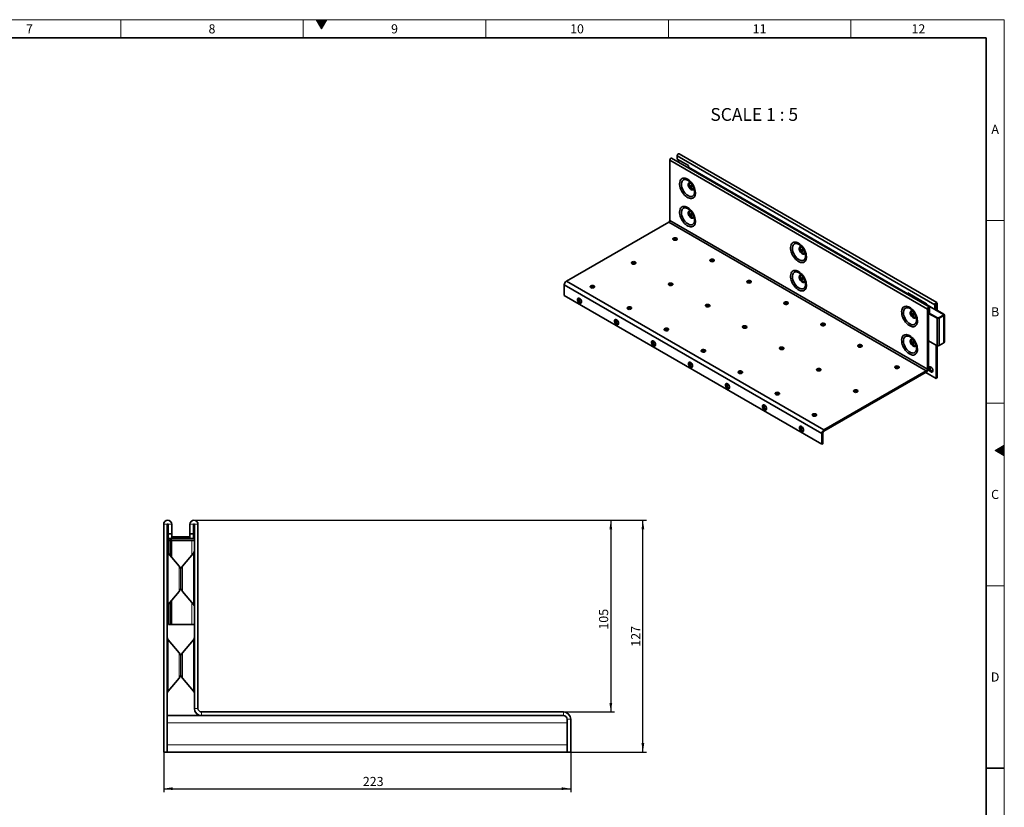
# Model space of a CAD drawing. Units: millimetres. Extents: x 15 to 590, y 5 to 415.
# Drawn here: x 319 to 589, y 199 to 415 of the extents above; entities that cross this region are included whole.
import ezdxf

# ---------------------------------------------------------------- set-up
doc = ezdxf.new("R2010")
doc.units = ezdxf.units.MM
doc.layers.add('DIMENSION', color=7, linetype='Continuous')
doc.styles.add('SLDTEXTSTYLE2', font='TXT', dxfattribs={"width": 0.605})
doc.styles.add('SLDTEXTSTYLE3', font='TXT', dxfattribs={"width": 0.681818})
doc.dimstyles.new('SLDDIMSTYLE0', dxfattribs={"dimtxt": 2.5, "dimasz": 2.5, "dimexe": 0, "dimexo": 0.0625, "dimtad": 1, "dimlfac": 2, "dimrnd": 1e-09, "dimzin": 12, "dimdsep": 46, "dimtxsty": 'SLDTEXTSTYLE2', "dimsah": 1, "dimcen": 0.09, "dimadec": 0, "dimazin": 3, "dimtfac": 1, "dimtofl": 0, "dimtmove": 0, "dimatfit": 3, "dimfxl": 0, "dimfrac": 2, "dimtolj": 1, "dimtzin": 12, "dimarcsym": 0})

# ---------------------------------------------------------------- blocks, each defined once
blk = doc.blocks.new('_D_1')
at = {"layer": 'DIMENSION'}
for p, q in [((358.75, 214.42), (358.75, 203.42)), ((470.25, 214.42), (470.25, 203.42)), ((358.75, 204.42), (470.25, 204.42))]:
    blk.add_line(p, q, dxfattribs=at)
for points in [[(358.75, 204.42), (361.25, 204.03), (361.25, 204.8)], [(470.25, 204.42), (467.75, 204.8), (467.75, 204.03)]]:
    blk.add_solid(points, dxfattribs=at)
at = {"layer": 'DIMENSION', "insert": (413.3, 207.64), "char_height": 2.5, "attachment_point": 1, "style": 'SLDTEXTSTYLE2'}
blk.add_mtext('223', dxfattribs=at)
blk = doc.blocks.new('_D_2')
at = {"layer": 'DIMENSION'}
for p, q in [((367.05, 277.92), (482.22, 277.92)), ((481.22, 277.92), (481.22, 225.42)), ((468.25, 225.42), (482.22, 225.42))]:
    blk.add_line(p, q, dxfattribs=at)
for points in [[(481.22, 277.92), (480.84, 275.42), (481.61, 275.42)], [(481.22, 225.42), (481.61, 227.92), (480.84, 227.92)]]:
    blk.add_solid(points, dxfattribs=at)
at = {"layer": 'DIMENSION', "insert": (478, 247.97), "char_height": 2.5, "attachment_point": 1, "rotation": 90, "style": 'SLDTEXTSTYLE2'}
blk.add_mtext('105', dxfattribs=at)
blk = doc.blocks.new('_D_3')
at = {"layer": 'DIMENSION'}
for p, q in [((367.05, 277.92), (491.01, 277.92)), ((490.01, 214.42), (490.01, 277.92)), ((469.25, 214.42), (491.01, 214.42))]:
    blk.add_line(p, q, dxfattribs=at)
for points in [[(490.01, 277.92), (489.62, 275.42), (490.39, 275.42)], [(490.01, 214.42), (490.39, 216.92), (489.62, 216.92)]]:
    blk.add_solid(points, dxfattribs=at)
at = {"layer": 'DIMENSION', "insert": (486.79, 243.3), "char_height": 2.5, "attachment_point": 1, "rotation": 90, "style": 'SLDTEXTSTYLE2'}
blk.add_mtext('127', dxfattribs=at)

msp = doc.modelspace()

# ---------------------------------------------------------------- hatches: boundary and pattern name
at = {"linetype": 'Continuous'}
for points in [[(400.5566, 415), (402, 412.5), (403.4434, 415)], [(589, 298.4434), (586.5, 297), (589, 295.5566)]]:
    msp.add_hatch(color=198, dxfattribs=at).paths.add_polyline_path(points, flags=0)

# ---------------------------------------------------------------- linework, layer by layer
at = {"color": 198, "linetype": 'Continuous', "lineweight": 18}
for p, q in [((15, 415), (589, 415)), ((347, 410), (347, 415)), ((397, 410), (397, 415)), ((400.5566, 415), (403.4434, 415)), ((402, 412.5), (400.5566, 415)), ((403.4434, 415), (402, 412.5)), ((447, 410), (447, 415)), ((497, 410), (497, 415)), ((547, 415), (547, 410)), ((589, 5), (589, 415)), ((589, 360), (584, 360)), ((589, 310), (584, 310)), ((586.5, 297), (589, 298.4434)), ((589, 295.5566), (586.5, 297)), ((589, 298.4434), (589, 295.5566)), ((589, 260), (584, 260))]:
    msp.add_line(p, q, dxfattribs=at)
at = {"color": 198, "linetype": 'Continuous', "lineweight": 35}
for p, q in [((20, 410), (584, 410)), ((584, 10), (584, 410)), ((589, 210), (584, 210))]:
    msp.add_line(p, q, dxfattribs=at)
at = {"color": 7, "linetype": 'Continuous', "lineweight": 35}
for p, q in [((499.3919, 377.6885), (569.9612, 336.9497)), ((499.3919, 376.8229), (499.3919, 377.6885)), ((570.4923, 337.5104), (499.923, 378.2492)), ((567.9247, 335.7741), (497.3555, 376.5129)), ((497.3555, 376.5129), (497.3555, 360.0514)), ((568.4558, 336.3348), (497.8866, 377.0735)), ((502.5032, 375.0268), (499.3919, 376.8229)), ((499.7313, 376.627), (499.7313, 376.0086)), ((502.5032, 374.6186), (502.5032, 375.0268)), ((562.6073, 339.9212), (502.5032, 374.6186)), ((497.0726, 359.5615), (469.0429, 343.3803)), ((497.0726, 359.5615), (567.6419, 318.8227)), ((497.3555, 360.0514), (567.9247, 319.3126)), ((469.0429, 343.3803), (539.6122, 302.6415)), ((539.0465, 301.6617), (468.4772, 342.4005)), ((468.4772, 339.4609), (468.4772, 342.4005)), ((561.5791, 340.4739), (561.6145, 340.4944)), ((561.5791, 340.4739), (561.5791, 340.3046)), ((561.5791, 340.4739), (562.5719, 339.9008)), ((561.858, 340.1436), (561.904, 340.1706)), ((561.904, 340.1706), (562.0466, 340.0897)), ((561.9994, 340.062), (562.0466, 340.0897)), ((562.0466, 340.0897), (562.0466, 340.0347)), ((562.7133, 339.9825), (562.4252, 339.8162)), ((567.6984, 337.2271), (562.6073, 340.1662)), ((562.6073, 340.1662), (562.6073, 339.9212)), ((562.7133, 339.9825), (567.3802, 337.2883)), ((562.8194, 340.0437), (562.716, 339.984)), ((539.0465, 298.7222), (468.4772, 339.4609)), ((472.5077, 338.114), (472.5077, 338.7465)), ((567.0921, 337.122), (567.3802, 337.2883)), ((567.2336, 337.0404), (567.3802, 337.125)), ((567.3802, 337.125), (567.3802, 337.2883)), ((567.5217, 337.0434), (567.6631, 337.125)), ((567.6631, 337.0434), (567.6631, 337.125)), ((567.6984, 336.9822), (567.6984, 337.2271)), ((570.244, 337.113), (569.9612, 336.9497)), ((570.244, 337.113), (570.244, 335.8392)), ((570.3006, 337.1457), (570.5834, 337.3089)), ((570.3006, 337.1457), (570.3006, 335.6024)), ((570.5834, 337.3089), (570.5834, 335.4391)), ((567.5217, 336.9617), (567.5217, 337.0434)), ((567.5217, 336.9617), (567.5924, 337.0025)), ((567.5924, 336.9209), (567.5217, 336.9617)), ((567.5924, 337.0025), (567.6984, 337.0638)), ((567.5924, 337.0025), (572.33, 334.2676)), ((567.5924, 337.0025), (567.5924, 336.9209)), ((569.9612, 335.6759), (567.6984, 336.9822)), ((568.2076, 335.9374), (567.9247, 335.7741)), ((567.9247, 335.7741), (567.9247, 319.3126)), ((568.2076, 335.9374), (568.2076, 319.4759)), ((568.2076, 334.7289), (568.2641, 334.6962)), ((570.5881, 333.2429), (568.2076, 334.57)), ((568.2641, 335.97), (568.547, 336.1333)), ((568.2641, 334.6962), (568.2641, 335.97)), ((568.2641, 334.6962), (568.547, 334.8595)), ((570.7271, 333.3259), (568.2665, 334.6976)), ((568.547, 334.8595), (568.547, 336.1333)), ((569.9612, 336.9497), (569.9612, 335.6759)), ((570.244, 335.8392), (569.9612, 335.6759)), ((570.0672, 335.7371), (572.4714, 334.3492)), ((482.6434, 332.2628), (482.6434, 332.8953)), ((570.5881, 333.2429), (570.7271, 333.3259)), ((570.5881, 333.2429), (570.5881, 325.7307)), ((572.3312, 334.105), (571.0086, 333.3281)), ((571.0086, 333.3281), (571.1513, 333.2471)), ((572.4739, 334.0241), (571.1513, 333.2471)), ((571.1513, 333.2471), (571.1513, 325.735)), ((572.33, 334.2676), (572.4714, 334.3492)), ((572.4739, 334.0241), (572.3312, 334.105)), ((572.4739, 334.0241), (572.4739, 326.5119)), ((572.5886, 326.6738), (572.5886, 334.1859)), ((492.7791, 326.4116), (492.7791, 327.0441)), ((570.5881, 325.7307), (568.2076, 327.0578)), ((572.4739, 326.5119), (571.1513, 325.735)), ((570.3006, 325.891), (570.3006, 316.7648)), ((570.5834, 325.7333), (570.5834, 316.9281)), ((502.9147, 320.5604), (502.9147, 321.1929)), ((567.6419, 318.8227), (539.6122, 302.6415)), ((567.6419, 318.4961), (539.6122, 302.3149)), ((567.4717, 318.3979), (570.3006, 316.7648)), ((567.6419, 318.4961), (567.6419, 318.8227)), ((567.9247, 319.3126), (568.2076, 319.4759)), ((570.3006, 316.7648), (570.5834, 316.9281)), ((513.0504, 314.7092), (513.0504, 315.3417)), ((523.1861, 308.858), (523.1861, 309.4905)), ((533.3217, 303.0068), (533.3217, 303.6393)), ((539.6122, 302.3149), (539.6122, 302.6415)), ((539.3293, 301.825), (539.0465, 301.6617)), ((539.0465, 301.6617), (539.0465, 298.7222)), ((539.3293, 301.825), (539.3293, 298.8855)), ((539.0465, 298.7222), (539.3293, 298.8855)), ((358.7494, 276.8166), (358.7494, 214.4166)), ((359.7494, 276.8166), (359.7494, 214.4166)), ((359.9494, 274.1666), (359.9494, 276.8166)), ((360.9494, 274.1666), (360.9494, 276.8166)), ((365.9494, 276.8166), (365.9494, 274.1666)), ((366.9494, 276.8166), (366.9494, 274.1666)), ((367.1494, 276.8166), (367.1494, 226.4166)), ((368.1494, 276.8166), (368.1494, 226.4166)), ((359.9494, 274.1666), (360.9494, 274.1666)), ((359.9494, 274.1666), (359.9494, 272.9166)), ((359.9494, 272.9166), (360.9494, 272.9166)), ((360.0744, 272.4166), (360.0744, 268.8427)), ((360.5744, 272.4166), (360.0744, 272.4166)), ((360.5744, 272.4166), (360.5744, 268.2468)), ((360.5744, 272.4166), (360.9289, 272.4166)), ((360.9246, 272.4166), (360.9246, 267.8295)), ((360.9289, 272.4166), (360.9246, 272.4166)), ((360.9289, 272.4166), (360.9289, 267.8243)), ((366.42, 272.4166), (360.9289, 272.4166)), ((360.9494, 272.9166), (360.9494, 274.1666)), ((361.0744, 273.4166), (360.9494, 273.4087)), ((361.0744, 273.4166), (365.9494, 273.4166)), ((361.0744, 272.9166), (365.9494, 272.9166)), ((366.9494, 274.1666), (365.9494, 274.1666)), ((365.9494, 274.1666), (365.9494, 272.9166)), ((366.9494, 272.9166), (365.9494, 272.9166)), ((366.42, 272.4166), (367.1494, 272.4166)), ((366.9494, 272.9166), (366.9494, 274.1666)), ((362.9815, 265.3782), (359.9833, 268.9512)), ((366.9154, 268.9512), (363.9173, 265.3782)), ((363.4494, 264.0926), (363.4494, 259.7406)), ((363.4494, 259.7406), (363.4494, 264.0926)), ((359.9833, 254.8819), (362.9815, 258.455)), ((363.9173, 258.455), (366.9154, 254.8819)), ((360.0744, 254.9904), (360.0744, 249.4166)), ((360.5744, 255.5863), (360.5744, 249.4166)), ((360.9246, 256.0037), (360.9246, 249.4166)), ((360.9289, 256.0089), (360.9289, 249.4166)), ((360.5744, 249.4166), (360.0744, 249.4166)), ((360.5744, 249.4166), (360.9289, 249.4166)), ((360.9289, 249.4166), (360.9246, 249.4166)), ((360.9289, 249.4166), (366.42, 249.4166)), ((367.1494, 249.4166), (366.42, 249.4166)), ((362.9815, 241.6282), (359.9833, 245.2012)), ((366.9154, 245.2012), (363.9173, 241.6282)), ((363.4494, 240.3426), (363.4494, 235.9906)), ((363.4494, 235.9906), (363.4494, 240.3426)), ((359.9833, 231.1319), (362.9815, 234.705)), ((363.9173, 234.705), (366.9154, 231.1319)), ((359.7494, 224.4166), (369.1494, 224.4166)), ((369.1494, 225.4166), (468.2494, 225.4166)), ((369.1494, 224.4166), (468.2494, 224.4166)), ((469.2494, 214.4166), (469.2494, 223.4166)), ((470.2494, 214.4166), (470.2494, 223.4166)), ((359.7494, 214.4166), (358.7494, 214.4166)), ((469.2494, 214.4166), (359.7494, 214.4166)), ((470.2494, 214.4166), (469.2494, 214.4166))]:
    msp.add_line(p, q, dxfattribs=at)
at = {"color": 8, "linetype": 'Continuous', "lineweight": 35}
for p, q in [((503.281, 370.1445), (503.3344, 370.111)), ((503.281, 362.3874), (503.3344, 362.3539)), ((533.6866, 352.5918), (533.74, 352.5582)), ((533.6866, 344.8346), (533.74, 344.8011)), ((472.5077, 338.114), (472.9722, 338.3821)), ((473.2004, 337.8607), (472.805, 337.6324)), ((567.3802, 337.125), (567.5217, 337.0434)), ((570.2723, 337.162), (570.3006, 337.1457)), ((564.0922, 335.039), (564.1456, 335.0055)), ((568.2641, 335.97), (568.2358, 335.9864)), ((482.6434, 332.2628), (483.1079, 332.5309)), ((483.3361, 332.0095), (482.9407, 331.7812)), ((572.33, 334.2676), (572.33, 334.1043)), ((492.7791, 326.4116), (493.2435, 326.6797)), ((564.0922, 327.2818), (564.1456, 327.2483)), ((493.4717, 326.1583), (493.0763, 325.93)), ((502.9147, 320.5604), (503.3792, 320.8285)), ((503.6074, 320.3071), (503.212, 320.0788)), ((513.0504, 314.7092), (513.5149, 314.9773)), ((513.7431, 314.4559), (513.3477, 314.2276)), ((523.1861, 308.858), (523.6505, 309.1261)), ((523.8788, 308.6047), (523.4833, 308.3764)), ((533.3217, 303.0068), (533.7862, 303.2749)), ((534.0144, 302.7535), (533.619, 302.5252))]:
    msp.add_line(p, q, dxfattribs=at)
at = {"color": 8, "linetype": 'Continuous', "lineweight": 18}
for p, q in [((359.7494, 276.8166), (358.7494, 276.8166)), ((359.9494, 276.8166), (360.9494, 276.8166)), ((366.9494, 276.8166), (365.9494, 276.8166)), ((367.1494, 276.8166), (368.1494, 276.8166)), ((361.0744, 272.9166), (361.0744, 273.4166)), ((366.42, 272.4166), (366.42, 268.3608)), ((359.9833, 268.9512), (359.9833, 254.8819)), ((366.9154, 254.8819), (366.9154, 268.9512)), ((362.9815, 258.455), (362.9815, 265.3782)), ((363.9173, 265.3782), (363.9173, 258.455)), ((366.42, 255.4724), (366.42, 249.4166)), ((359.9833, 245.2012), (359.9833, 231.1319)), ((366.9154, 231.1319), (366.9154, 245.2012)), ((362.9815, 234.705), (362.9815, 241.6282)), ((363.9173, 241.6282), (363.9173, 234.705)), ((367.1494, 226.4166), (368.1494, 226.4166)), ((369.1494, 225.4166), (369.1494, 224.4166)), ((468.2494, 224.4166), (468.2494, 225.4166)), ((469.2494, 222.4166), (359.7494, 222.4166)), ((469.2494, 223.4166), (470.2494, 223.4166)), ((359.7494, 216.4166), (469.2494, 216.4166))]:
    msp.add_line(p, q, dxfattribs=at)
at = {"color": 7, "linetype": 'Continuous', "lineweight": 35, "flags": 128}
for points in [[(499.3919, 377.6885), (499.4156, 377.8396), (499.483, 377.9951), (499.584, 378.1313), (499.703, 378.2274), (499.8221, 378.2688), (499.923, 378.2492)], [(497.3555, 376.5129), (497.3791, 376.664), (497.4466, 376.8195), (497.5475, 376.9557), (497.6666, 377.0517), (497.7856, 377.0931), (497.8866, 377.0735)], [(502.2345, 371.3372), (501.903, 371.4992), (501.5793, 371.5986), (501.271, 371.6331), (500.9852, 371.6019), (500.7287, 371.5057), (500.5075, 371.3468), (500.3268, 371.1289), (500.1908, 370.8571), (500.1027, 370.5377), (500.0646, 370.1784), (500.0773, 369.7874), (500.1406, 369.374), (500.253, 368.9478), (500.4118, 368.5188), (500.6133, 368.0972), (500.8529, 367.6927), (501.1248, 367.3148), (501.4227, 366.9725), (501.7397, 366.6737), (502.0683, 366.4254), (502.4007, 366.2335), (502.7293, 366.1024), (503.0462, 366.0353), (503.3442, 366.0336), (503.6161, 366.0975), (503.8556, 366.2254), (504.0572, 366.4144), (504.216, 366.66), (504.3284, 366.9564), (504.3917, 367.2968), (504.4044, 367.673), (504.3663, 368.0764), (504.2782, 368.4975), (504.1422, 368.9263), (503.9615, 369.3528), (503.7403, 369.7671), (503.4838, 370.1595), (503.198, 370.5206), (502.8897, 370.8421), (502.566, 371.1165), (502.2345, 371.3372)], [(503.281, 369.1807), (503.1971, 369.2484), (503.126, 369.3443), (503.0785, 369.4538), (503.0618, 369.5603), (503.0785, 369.6476), (503.126, 369.7023), (503.1971, 369.7161), (503.281, 369.6869), (503.3649, 369.6192), (503.436, 369.5233), (503.4835, 369.4138), (503.5002, 369.3073), (503.4835, 369.22), (503.436, 369.1653), (503.3649, 369.1515), (503.281, 369.1807)], [(502.2345, 363.5801), (501.903, 363.7421), (501.5793, 363.8415), (501.271, 363.876), (500.9852, 363.8448), (500.7287, 363.7486), (500.5075, 363.5896), (500.3268, 363.3717), (500.1908, 363.0999), (500.1027, 362.7806), (500.0646, 362.4212), (500.0773, 362.0303), (500.1406, 361.6168), (500.253, 361.1907), (500.4118, 360.7617), (500.6133, 360.34), (500.8529, 359.9355), (501.1248, 359.5577), (501.4227, 359.2154), (501.7397, 358.9165), (502.0683, 358.6683), (502.4007, 358.4763), (502.7293, 358.3453), (503.0462, 358.2781), (503.3442, 358.2765), (503.6161, 358.3404), (503.8556, 358.4683), (504.0572, 358.6573), (504.216, 358.9029), (504.3284, 359.1993), (504.3917, 359.5396), (504.4044, 359.9159), (504.3663, 360.3193), (504.2782, 360.7403), (504.1422, 361.1692), (503.9615, 361.5957), (503.7403, 362.01), (503.4838, 362.4023), (503.198, 362.7635), (502.8897, 363.085), (502.566, 363.3594), (502.2345, 363.5801)], [(503.281, 361.4235), (503.1971, 361.4912), (503.126, 361.5872), (503.0785, 361.6967), (503.0618, 361.8032), (503.0785, 361.8904), (503.126, 361.9451), (503.1971, 361.959), (503.281, 361.9298), (503.3649, 361.8621), (503.436, 361.7662), (503.4835, 361.6566), (503.5002, 361.5501), (503.4835, 361.4629), (503.436, 361.4082), (503.3649, 361.3944), (503.281, 361.4235)], [(499.2364, 355.1774), (499.0657, 355.2464), (498.8644, 355.2775), (498.6568, 355.267), (498.4679, 355.2162), (498.3206, 355.1311), (498.2325, 355.0221), (498.2144, 354.9023), (498.2683, 354.7861), (498.3878, 354.6875), (498.5585, 354.6185), (498.7598, 354.5874), (498.9674, 354.5979), (499.1562, 354.6487), (499.3036, 354.7338), (499.3916, 354.8428), (499.4098, 354.9626), (499.3559, 355.0788), (499.2364, 355.1774)], [(532.6401, 353.7845), (532.3086, 353.9464), (531.9849, 354.0458), (531.6765, 354.0803), (531.3908, 354.0491), (531.1343, 353.9529), (530.9131, 353.794), (530.7324, 353.5761), (530.5964, 353.3043), (530.5083, 352.985), (530.4702, 352.6256), (530.4829, 352.2346), (530.5462, 351.8212), (530.6586, 351.395), (530.8174, 350.9661), (531.0189, 350.5444), (531.2585, 350.1399), (531.5304, 349.7621), (531.8283, 349.4197), (532.1453, 349.1209), (532.4739, 348.8726), (532.8063, 348.6807), (533.1349, 348.5496), (533.4518, 348.4825), (533.7498, 348.4808), (534.0217, 348.5447), (534.2612, 348.6727), (534.4628, 348.8616), (534.6216, 349.1072), (534.734, 349.4037), (534.7973, 349.744), (534.81, 350.1203), (534.7719, 350.5237), (534.6838, 350.9447), (534.5478, 351.3735), (534.3671, 351.8001), (534.1459, 352.2144), (533.8894, 352.6067), (533.6036, 352.9678), (533.2953, 353.2894), (532.9716, 353.5637), (532.6401, 353.7845)], [(533.6866, 351.6279), (533.6027, 351.6956), (533.5316, 351.7915), (533.4841, 351.9011), (533.4674, 352.0076), (533.4841, 352.0948), (533.5316, 352.1495), (533.6027, 352.1633), (533.6866, 352.1342), (533.7705, 352.0665), (533.8416, 351.9705), (533.8891, 351.861), (533.9058, 351.7545), (533.8891, 351.6672), (533.8416, 351.6126), (533.7705, 351.5987), (533.6866, 351.6279)], [(487.9226, 348.6461), (487.752, 348.7151), (487.5507, 348.7462), (487.3431, 348.7358), (487.1542, 348.6849), (487.0069, 348.5999), (486.9188, 348.4908), (486.9007, 348.371), (486.9546, 348.2548), (487.0741, 348.1563), (487.2448, 348.0873), (487.4461, 348.0561), (487.6537, 348.0666), (487.8425, 348.1175), (487.9899, 348.2025), (488.0779, 348.3115), (488.0961, 348.4314), (488.0422, 348.5476), (487.9226, 348.6461)], [(509.372, 349.3262), (509.2013, 349.3952), (509.0001, 349.4263), (508.7925, 349.4158), (508.6036, 349.365), (508.4563, 349.2799), (508.3682, 349.1709), (508.35, 349.0511), (508.404, 348.9349), (508.5235, 348.8363), (508.6942, 348.7673), (508.8955, 348.7362), (509.1031, 348.7467), (509.2919, 348.7975), (509.4393, 348.8826), (509.5273, 348.9916), (509.5455, 349.1114), (509.4915, 349.2276), (509.372, 349.3262)], [(532.6401, 346.0273), (532.3086, 346.1893), (531.9849, 346.2887), (531.6765, 346.3232), (531.3908, 346.292), (531.1343, 346.1958), (530.9131, 346.0369), (530.7324, 345.819), (530.5964, 345.5471), (530.5083, 345.2278), (530.4702, 344.8685), (530.4829, 344.4775), (530.5462, 344.0641), (530.6586, 343.6379), (530.8174, 343.2089), (531.0189, 342.7873), (531.2585, 342.3828), (531.5304, 342.0049), (531.8283, 341.6626), (532.1453, 341.3638), (532.4739, 341.1155), (532.8063, 340.9236), (533.1349, 340.7925), (533.4518, 340.7254), (533.7498, 340.7237), (534.0217, 340.7876), (534.2612, 340.9155), (534.4628, 341.1045), (534.6216, 341.3501), (534.734, 341.6465), (534.7973, 341.9869), (534.81, 342.3631), (534.7719, 342.7665), (534.6838, 343.1876), (534.5478, 343.6164), (534.3671, 344.0429), (534.1459, 344.4572), (533.8894, 344.8496), (533.6036, 345.2107), (533.2953, 345.5322), (532.9716, 345.8066), (532.6401, 346.0273)], [(498.0583, 342.7949), (497.8876, 342.8639), (497.6863, 342.895), (497.4788, 342.8846), (497.2899, 342.8337), (497.1426, 342.7487), (497.0545, 342.6396), (497.0363, 342.5198), (497.0903, 342.4036), (497.2098, 342.3051), (497.3805, 342.2361), (497.5818, 342.2049), (497.7893, 342.2154), (497.9782, 342.2663), (498.1255, 342.3513), (498.2136, 342.4603), (498.2318, 342.5802), (498.1778, 342.6964), (498.0583, 342.7949)], [(519.5077, 343.475), (519.337, 343.544), (519.1357, 343.5751), (518.9281, 343.5646), (518.7393, 343.5138), (518.5919, 343.4287), (518.5039, 343.3197), (518.4857, 343.1999), (518.5396, 343.0837), (518.6592, 342.9851), (518.8299, 342.9161), (519.0311, 342.885), (519.2387, 342.8955), (519.4276, 342.9463), (519.5749, 343.0314), (519.663, 343.1404), (519.6811, 343.2603), (519.6272, 343.3764), (519.5077, 343.475)], [(533.6866, 343.8708), (533.6027, 343.9385), (533.5316, 344.0344), (533.4841, 344.1439), (533.4674, 344.2504), (533.4841, 344.3377), (533.5316, 344.3924), (533.6027, 344.4062), (533.6866, 344.377), (533.7705, 344.3093), (533.8416, 344.2134), (533.8891, 344.1038), (533.9058, 343.9973), (533.8891, 343.9101), (533.8416, 343.8554), (533.7705, 343.8416), (533.6866, 343.8708)], [(476.6089, 342.1148), (476.4382, 342.1838), (476.237, 342.215), (476.0294, 342.2045), (475.8405, 342.1537), (475.6932, 342.0686), (475.6051, 341.9596), (475.587, 341.8397), (475.6409, 341.7235), (475.7604, 341.625), (475.9311, 341.556), (476.1324, 341.5249), (476.34, 341.5354), (476.5288, 341.5862), (476.6762, 341.6713), (476.7642, 341.7803), (476.7824, 341.9001), (476.7285, 342.0163), (476.6089, 342.1148)], [(472.6491, 338.6856), (472.4824, 338.7529), (472.3305, 338.7561), (472.2069, 338.695), (472.1226, 338.575), (472.085, 338.4069), (472.0976, 338.2054), (472.1592, 337.9886), (472.2644, 337.7757), (472.4037, 337.5855), (472.5648, 337.4351), (472.7335, 337.3378), (472.8946, 337.3022), (473.0339, 337.3314), (473.139, 337.423), (473.2006, 337.5687), (473.2132, 337.7556), (473.1757, 337.967), (473.0914, 338.1844), (472.9678, 338.3882), (472.8159, 338.5603), (472.6491, 338.6856)], [(472.4164, 338.7621), (472.4054, 338.7383), (472.3679, 338.5701), (472.3805, 338.3687), (472.4421, 338.1519), (472.5472, 337.9389), (472.6865, 337.7488), (472.8477, 337.5984), (473.0163, 337.5011), (473.1647, 337.4659)], [(529.6434, 337.6238), (529.4727, 337.6928), (529.2714, 337.7239), (529.0638, 337.7134), (528.875, 337.6626), (528.7276, 337.5775), (528.6395, 337.4685), (528.6214, 337.3487), (528.6753, 337.2325), (528.7948, 337.1339), (528.9655, 337.0649), (529.1668, 337.0338), (529.3744, 337.0443), (529.5632, 337.0951), (529.7106, 337.1802), (529.7987, 337.2892), (529.8168, 337.4091), (529.7629, 337.5252), (529.6434, 337.6238)], [(570.5834, 337.3089), (570.5597, 337.4328), (570.4923, 337.5104), (570.3914, 337.53), (570.2723, 337.4886), (570.1532, 337.3925), (570.0523, 337.2564), (569.9849, 337.1009), (569.9612, 336.9497)], [(570.3006, 337.1457), (570.2984, 337.1569), (570.2923, 337.164), (570.2831, 337.1657), (570.2723, 337.162), (570.2615, 337.1533), (570.2523, 337.1409), (570.2462, 337.1267), (570.244, 337.113)], [(486.7446, 336.2637), (486.5739, 336.3327), (486.3726, 336.3638), (486.1651, 336.3533), (485.9762, 336.3025), (485.8289, 336.2174), (485.7408, 336.1084), (485.7226, 335.9885), (485.7766, 335.8723), (485.8961, 335.7738), (486.0668, 335.7048), (486.2681, 335.6737), (486.4756, 335.6842), (486.6645, 335.735), (486.8118, 335.8201), (486.8999, 335.9291), (486.9181, 336.0489), (486.8641, 336.1651), (486.7446, 336.2637)], [(508.194, 336.9437), (508.0233, 337.0127), (507.822, 337.0439), (507.6144, 337.0334), (507.4256, 336.9825), (507.2782, 336.8975), (507.1902, 336.7884), (507.172, 336.6686), (507.2259, 336.5524), (507.3455, 336.4539), (507.5162, 336.3849), (507.7174, 336.3537), (507.925, 336.3642), (508.1139, 336.4151), (508.2612, 336.5001), (508.3493, 336.6092), (508.3674, 336.729), (508.3135, 336.8452), (508.194, 336.9437)], [(563.0457, 336.2317), (562.7142, 336.3937), (562.3905, 336.4931), (562.0821, 336.5276), (561.7964, 336.4963), (561.5399, 336.4001), (561.3187, 336.2412), (561.138, 336.0233), (561.002, 335.7515), (560.9139, 335.4322), (560.8758, 335.0728), (560.8885, 334.6818), (560.9518, 334.2684), (561.0642, 333.8422), (561.223, 333.4133), (561.4245, 332.9916), (561.6641, 332.5871), (561.936, 332.2093), (562.2339, 331.8669), (562.5509, 331.5681), (562.8794, 331.3199), (563.2119, 331.1279), (563.5405, 330.9969), (563.8574, 330.9297), (564.1554, 330.9281), (564.4273, 330.992), (564.6668, 331.1199), (564.8684, 331.3089), (565.0272, 331.5544), (565.1396, 331.8509), (565.2029, 332.1912), (565.2156, 332.5675), (565.1775, 332.9709), (565.0894, 333.3919), (564.9534, 333.8207), (564.7727, 334.2473), (564.5515, 334.6616), (564.295, 335.0539), (564.0092, 335.4151), (563.7009, 335.7366), (563.3772, 336.0109), (563.0457, 336.2317)], [(564.0922, 334.0751), (564.0083, 334.1428), (563.9372, 334.2387), (563.8897, 334.3483), (563.873, 334.4548), (563.8897, 334.542), (563.9372, 334.5967), (564.0083, 334.6105), (564.0922, 334.5814), (564.1761, 334.5137), (564.2472, 334.4178), (564.2947, 334.3082), (564.3114, 334.2017), (564.2947, 334.1145), (564.2472, 334.0598), (564.1761, 334.046), (564.0922, 334.0751)], [(568.547, 336.1333), (568.5233, 336.2571), (568.4558, 336.3347), (568.3549, 336.3544), (568.2358, 336.313), (568.1168, 336.2169), (568.0158, 336.0807), (567.9484, 335.9252), (567.9247, 335.7741)], [(568.2641, 335.97), (568.262, 335.9813), (568.2558, 335.9883), (568.2467, 335.9901), (568.2358, 335.9864), (568.225, 335.9776), (568.2158, 335.9652), (568.2097, 335.9511), (568.2076, 335.9374)], [(482.7848, 332.8344), (482.6181, 332.9017), (482.4661, 332.9049), (482.3425, 332.8438), (482.2582, 332.7238), (482.2207, 332.5557), (482.2333, 332.3542), (482.2949, 332.1374), (482.4, 331.9245), (482.5394, 331.7343), (482.7005, 331.5839), (482.8691, 331.4866), (483.0303, 331.451), (483.1696, 331.4802), (483.2747, 331.5718), (483.3363, 331.7175), (483.3489, 331.9044), (483.3114, 332.1159), (483.2271, 332.3332), (483.1035, 332.537), (482.9515, 332.7091), (482.7848, 332.8344)], [(482.5521, 332.9109), (482.5411, 332.8871), (482.5035, 332.7189), (482.5162, 332.5175), (482.5778, 332.3007), (482.6829, 332.0877), (482.8222, 331.8976), (482.9833, 331.7472), (483.152, 331.6499), (483.3004, 331.6147)], [(539.779, 331.7726), (539.6083, 331.8416), (539.4071, 331.8727), (539.1995, 331.8622), (539.0106, 331.8114), (538.8633, 331.7263), (538.7752, 331.6173), (538.7571, 331.4975), (538.811, 331.3813), (538.9305, 331.2827), (539.1012, 331.2137), (539.3025, 331.1826), (539.5101, 331.1931), (539.6989, 331.2439), (539.8463, 331.329), (539.9343, 331.438), (539.9525, 331.5579), (539.8986, 331.6741), (539.779, 331.7726)], [(496.8803, 330.4125), (496.7096, 330.4815), (496.5083, 330.5126), (496.3007, 330.5021), (496.1119, 330.4513), (495.9645, 330.3662), (495.8765, 330.2572), (495.8583, 330.1373), (495.9122, 330.0212), (496.0317, 329.9226), (496.2024, 329.8536), (496.4037, 329.8225), (496.6113, 329.833), (496.8002, 329.8838), (496.9475, 329.9689), (497.0356, 330.0779), (497.0537, 330.1977), (496.9998, 330.3139), (496.8803, 330.4125)], [(518.3297, 331.0925), (518.159, 331.1615), (517.9577, 331.1927), (517.7501, 331.1822), (517.5612, 331.1313), (517.4139, 331.0463), (517.3258, 330.9372), (517.3077, 330.8174), (517.3616, 330.7012), (517.4811, 330.6027), (517.6518, 330.5337), (517.8531, 330.5025), (518.0607, 330.513), (518.2495, 330.5639), (518.3969, 330.6489), (518.4849, 330.758), (518.5031, 330.8778), (518.4492, 330.994), (518.3297, 331.0925)], [(492.9205, 326.9832), (492.7537, 327.0505), (492.6018, 327.0537), (492.4782, 326.9926), (492.3939, 326.8726), (492.3564, 326.7045), (492.369, 326.503), (492.4306, 326.2862), (492.5357, 326.0733), (492.675, 325.8831), (492.8362, 325.7327), (493.0048, 325.6354), (493.1659, 325.5998), (493.3052, 325.629), (493.4104, 325.7206), (493.472, 325.8663), (493.4846, 326.0532), (493.4471, 326.2647), (493.3628, 326.482), (493.2391, 326.6858), (493.0872, 326.8579), (492.9205, 326.9832)], [(492.6878, 327.0597), (492.6767, 327.0359), (492.6392, 326.8677), (492.6518, 326.6663), (492.7134, 326.4495), (492.8186, 326.2365), (492.9579, 326.0464), (493.119, 325.896), (493.2876, 325.7987), (493.436, 325.7635)], [(563.0457, 328.4745), (562.7142, 328.6365), (562.3905, 328.7359), (562.0821, 328.7704), (561.7964, 328.7392), (561.5399, 328.643), (561.3187, 328.4841), (561.138, 328.2662), (561.002, 327.9944), (560.9139, 327.675), (560.8758, 327.3157), (560.8885, 326.9247), (560.9518, 326.5113), (561.0642, 326.0851), (561.223, 325.6562), (561.4245, 325.2345), (561.6641, 324.83), (561.936, 324.4521), (562.2339, 324.1098), (562.5509, 323.811), (562.8794, 323.5627), (563.2119, 323.3708), (563.5405, 323.2397), (563.8574, 323.1726), (564.1554, 323.1709), (564.4273, 323.2348), (564.6668, 323.3628), (564.8684, 323.5517), (565.0272, 323.7973), (565.1396, 324.0937), (565.2029, 324.4341), (565.2156, 324.8104), (565.1775, 325.2137), (565.0894, 325.6348), (564.9534, 326.0636), (564.7727, 326.4902), (564.5515, 326.9045), (564.295, 327.2968), (564.0092, 327.6579), (563.7009, 327.9795), (563.3772, 328.2538), (563.0457, 328.4745)], [(564.0922, 326.318), (564.0083, 326.3857), (563.9372, 326.4816), (563.8897, 326.5912), (563.873, 326.6977), (563.8897, 326.7849), (563.9372, 326.8396), (564.0083, 326.8534), (564.0922, 326.8242), (564.1761, 326.7565), (564.2472, 326.6606), (564.2947, 326.5511), (564.3114, 326.4446), (564.2947, 326.3573), (564.2472, 326.3026), (564.1761, 326.2888), (564.0922, 326.318)], [(507.0159, 324.5613), (506.8453, 324.6303), (506.644, 324.6614), (506.4364, 324.6509), (506.2475, 324.6001), (506.1002, 324.515), (506.0121, 324.406), (505.994, 324.2861), (506.0479, 324.17), (506.1674, 324.0714), (506.3381, 324.0024), (506.5394, 323.9713), (506.747, 323.9818), (506.9358, 324.0326), (507.0832, 324.1177), (507.1712, 324.2267), (507.1894, 324.3465), (507.1355, 324.4627), (507.0159, 324.5613)], [(528.4653, 325.2413), (528.2946, 325.3103), (528.0934, 325.3415), (527.8858, 325.331), (527.6969, 325.2801), (527.5496, 325.1951), (527.4615, 325.0861), (527.4433, 324.9662), (527.4973, 324.85), (527.6168, 324.7515), (527.7875, 324.6825), (527.9888, 324.6513), (528.1964, 324.6618), (528.3852, 324.7127), (528.5326, 324.7977), (528.6206, 324.9068), (528.6388, 325.0266), (528.5848, 325.1428), (528.4653, 325.2413)], [(549.9147, 325.9214), (549.744, 325.9904), (549.5427, 326.0215), (549.3351, 326.011), (549.1463, 325.9602), (548.9989, 325.8751), (548.9109, 325.7661), (548.8927, 325.6463), (548.9467, 325.5301), (549.0662, 325.4316), (549.2369, 325.3626), (549.4381, 325.3314), (549.6457, 325.3419), (549.8346, 325.3927), (549.9819, 325.4778), (550.07, 325.5868), (550.0882, 325.7067), (550.0342, 325.8229), (549.9147, 325.9214)], [(503.0561, 321.132), (502.8894, 321.1993), (502.7375, 321.2025), (502.6139, 321.1414), (502.5296, 321.0214), (502.492, 320.8533), (502.5046, 320.6518), (502.5663, 320.435), (502.6714, 320.2221), (502.8107, 320.0319), (502.9718, 319.8815), (503.1405, 319.7842), (503.3016, 319.7486), (503.4409, 319.7778), (503.546, 319.8694), (503.6077, 320.0151), (503.6203, 320.202), (503.5827, 320.4135), (503.4984, 320.6308), (503.3748, 320.8346), (503.2229, 321.0067), (503.0561, 321.132)], [(502.8234, 321.2085), (502.8124, 321.1847), (502.7749, 321.0165), (502.7875, 320.8151), (502.8491, 320.5983), (502.9542, 320.3853), (503.0935, 320.1952), (503.2547, 320.0448), (503.4233, 319.9475), (503.5717, 319.9123)], [(517.1516, 318.7101), (516.9809, 318.7791), (516.7796, 318.8102), (516.5721, 318.7997), (516.3832, 318.7489), (516.2359, 318.6638), (516.1478, 318.5548), (516.1296, 318.435), (516.1836, 318.3188), (516.3031, 318.2202), (516.4738, 318.1512), (516.6751, 318.1201), (516.8826, 318.1306), (517.0715, 318.1814), (517.2188, 318.2665), (517.3069, 318.3755), (517.3251, 318.4953), (517.2711, 318.6115), (517.1516, 318.7101)], [(538.601, 319.3901), (538.4303, 319.4591), (538.229, 319.4903), (538.0214, 319.4798), (537.8326, 319.4289), (537.6852, 319.3439), (537.5972, 319.2349), (537.579, 319.115), (537.6329, 318.9988), (537.7525, 318.9003), (537.9232, 318.8313), (538.1244, 318.8002), (538.332, 318.8106), (538.5209, 318.8615), (538.6682, 318.9465), (538.7563, 319.0556), (538.7744, 319.1754), (538.7205, 319.2916), (538.601, 319.3901)], [(560.0504, 320.0702), (559.8797, 320.1392), (559.6784, 320.1703), (559.4708, 320.1598), (559.282, 320.109), (559.1346, 320.0239), (559.0465, 319.9149), (559.0284, 319.7951), (559.0823, 319.6789), (559.2018, 319.5804), (559.3725, 319.5114), (559.5738, 319.4802), (559.7814, 319.4907), (559.9703, 319.5415), (560.1176, 319.6266), (560.2057, 319.7356), (560.2238, 319.8555), (560.1699, 319.9717), (560.0504, 320.0702)], [(568.8864, 319.8675), (568.7196, 319.9348), (568.5677, 319.938), (568.4441, 319.8769), (568.3598, 319.7569), (568.3223, 319.5888), (568.3349, 319.3873), (568.3965, 319.1705), (568.5016, 318.9575), (568.6409, 318.7674), (568.8021, 318.617), (568.9707, 318.5197), (569.1318, 318.4841), (569.2711, 318.5133), (569.3763, 318.6049), (569.4379, 318.7506), (569.4505, 318.9374), (569.413, 319.1489), (569.3286, 319.3663), (569.205, 319.5701), (569.0531, 319.7422), (568.8864, 319.8675)], [(568.6035, 319.7041), (568.6287, 319.8822), (568.6537, 319.944)], [(513.1918, 315.2808), (513.0251, 315.3481), (512.8732, 315.3513), (512.7495, 315.2902), (512.6652, 315.1702), (512.6277, 315.0021), (512.6403, 314.8006), (512.7019, 314.5838), (512.8071, 314.3709), (512.9464, 314.1807), (513.1075, 314.0303), (513.2761, 313.933), (513.4373, 313.8974), (513.5766, 313.9266), (513.6817, 314.0182), (513.7433, 314.1639), (513.7559, 314.3508), (513.7184, 314.5623), (513.6341, 314.7796), (513.5105, 314.9834), (513.3586, 315.1556), (513.1918, 315.2808)], [(512.9591, 315.3573), (512.9481, 315.3335), (512.9106, 315.1653), (512.9232, 314.9639), (512.9848, 314.7471), (513.0899, 314.5341), (513.2292, 314.344), (513.3903, 314.1936), (513.559, 314.0963), (513.7074, 314.0611)], [(527.2873, 312.8589), (527.1166, 312.9279), (526.9153, 312.959), (526.7077, 312.9485), (526.5189, 312.8977), (526.3715, 312.8126), (526.2835, 312.7036), (526.2653, 312.5838), (526.3192, 312.4676), (526.4388, 312.369), (526.6094, 312.3), (526.8107, 312.2689), (527.0183, 312.2794), (527.2072, 312.3302), (527.3545, 312.4153), (527.4426, 312.5243), (527.4607, 312.6441), (527.4068, 312.7603), (527.2873, 312.8589)], [(548.7367, 313.5389), (548.566, 313.6079), (548.3647, 313.6391), (548.1571, 313.6286), (547.9683, 313.5777), (547.8209, 313.4927), (547.7328, 313.3837), (547.7147, 313.2638), (547.7686, 313.1476), (547.8881, 313.0491), (548.0588, 312.9801), (548.2601, 312.949), (548.4677, 312.9594), (548.6565, 313.0103), (548.8039, 313.0953), (548.892, 313.2044), (548.9101, 313.3242), (548.8562, 313.4404), (548.7367, 313.5389)], [(523.3275, 309.4296), (523.1607, 309.4969), (523.0088, 309.5001), (522.8852, 309.439), (522.8009, 309.319), (522.7634, 309.1509), (522.776, 308.9494), (522.8376, 308.7326), (522.9427, 308.5197), (523.082, 308.3295), (523.2432, 308.1791), (523.4118, 308.0818), (523.5729, 308.0462), (523.7122, 308.0754), (523.8174, 308.167), (523.879, 308.3127), (523.8916, 308.4996), (523.8541, 308.7111), (523.7698, 308.9284), (523.6461, 309.1322), (523.4942, 309.3044), (523.3275, 309.4296)], [(523.0948, 309.5061), (523.0837, 309.4823), (523.0462, 309.3141), (523.0588, 309.1127), (523.1204, 308.8959), (523.2256, 308.6829), (523.3649, 308.4928), (523.526, 308.3424), (523.6946, 308.2451), (523.843, 308.2099)], [(537.423, 307.0077), (537.2523, 307.0767), (537.051, 307.1078), (536.8434, 307.0973), (536.6545, 307.0465), (536.5072, 306.9614), (536.4191, 306.8524), (536.401, 306.7326), (536.4549, 306.6164), (536.5744, 306.5178), (536.7451, 306.4488), (536.9464, 306.4177), (537.154, 306.4282), (537.3428, 306.479), (537.4902, 306.5641), (537.5782, 306.6731), (537.5964, 306.7929), (537.5425, 306.9091), (537.423, 307.0077)], [(533.4632, 303.5784), (533.2964, 303.6457), (533.1445, 303.6489), (533.0209, 303.5878), (532.9366, 303.4678), (532.8991, 303.2997), (532.9117, 303.0982), (532.9733, 302.8814), (533.0784, 302.6685), (533.2177, 302.4784), (533.3788, 302.3279), (533.5475, 302.2306), (533.7086, 302.195), (533.8479, 302.2242), (533.9531, 302.3158), (534.0147, 302.4615), (534.0273, 302.6484), (533.9897, 302.8599), (533.9054, 303.0772), (533.7818, 303.281), (533.6299, 303.4532), (533.4632, 303.5784)], [(533.2304, 303.6549), (533.2194, 303.6311), (533.1819, 303.463), (533.1945, 303.2615), (533.2561, 303.0447), (533.3612, 302.8318), (533.5006, 302.6416), (533.6617, 302.4912), (533.8303, 302.3939), (533.9787, 302.3587)]]:
    msp.add_lwpolyline(points, dxfattribs=at)
at = {"color": 8, "linetype": 'Continuous', "lineweight": 35, "flags": 128}
for points in [[(502.3668, 366.8184), (502.0613, 367.0248), (501.7646, 367.2853), (501.4851, 367.5925), (501.2311, 367.9374), (501.0097, 368.3102), (500.8274, 368.7002), (500.6893, 369.0961), (500.5995, 369.4865), (500.5606, 369.8602), (500.5736, 370.2065), (500.6382, 370.5153), (500.7525, 370.7779), (500.9133, 370.9866), (501.1159, 371.1354), (501.3545, 371.2202), (501.6222, 371.2383), (501.9113, 371.1894), (502.2135, 371.0747), (502.367, 370.9937)], [(503.127, 370.3614), (503.0166, 370.4018), (502.8307, 370.4241), (502.6691, 370.3818), (502.5417, 370.2775), (502.4566, 370.1178), (502.4191, 369.9128), (502.4317, 369.6752), (502.4934, 369.4201), (502.6005, 369.1634), (502.7462, 368.9213), (502.9213, 368.709), (503.1149, 368.5399), (503.3148, 368.4245), (503.5083, 368.3701), (503.6835, 368.3802), (503.8292, 368.4541), (503.9362, 368.5871), (503.998, 368.771), (504.0073, 368.8366)], [(503.8942, 369.1414), (503.8902, 368.981), (503.8409, 368.8154), (503.7462, 368.6999), (503.6138, 368.6438), (503.4544, 368.6518), (503.281, 368.7231), (503.1076, 368.852), (502.9483, 369.028), (502.8159, 369.2369), (502.7212, 369.4618), (502.6718, 369.6843), (502.6718, 369.8866), (502.7212, 370.0522), (502.8159, 370.1678), (502.9483, 370.2238), (503.1076, 370.2158), (503.281, 370.1445), (503.281, 370.1445)], [(504.1737, 367.7927), (504.1731, 367.7747), (504.1341, 367.446), (504.0444, 367.1592), (503.9063, 366.9228), (503.724, 366.7433), (503.5026, 366.6261), (503.2485, 366.5745), (502.9691, 366.5899), (502.6724, 366.672), (502.3668, 366.8184)], [(502.3668, 359.0612), (502.0613, 359.2677), (501.7646, 359.5282), (501.4851, 359.8353), (501.2311, 360.1803), (501.0097, 360.5531), (500.8274, 360.9431), (500.6893, 361.3389), (500.5995, 361.7293), (500.5606, 362.1031), (500.5736, 362.4493), (500.6382, 362.7582), (500.7525, 363.0207), (500.9133, 363.2294), (501.1159, 363.3783), (501.3545, 363.463), (501.6222, 363.4812), (501.9113, 363.4322), (502.2135, 363.3176), (502.367, 363.2365)], [(503.127, 362.6042), (503.0166, 362.6447), (502.8307, 362.667), (502.6691, 362.6247), (502.5417, 362.5204), (502.4566, 362.3607), (502.4191, 362.1556), (502.4317, 361.9181), (502.4934, 361.6629), (502.6005, 361.4062), (502.7462, 361.1642), (502.9213, 360.9519), (503.1149, 360.7827), (503.3148, 360.6674), (503.5083, 360.613), (503.6835, 360.6231), (503.8292, 360.697), (503.9362, 360.83), (503.998, 361.0138), (504.0073, 361.0795)], [(503.8942, 361.3842), (503.8902, 361.2238), (503.8409, 361.0582), (503.7462, 360.9427), (503.6138, 360.8867), (503.4544, 360.8946), (503.281, 360.9659), (503.1076, 361.0948), (502.9483, 361.2709), (502.8159, 361.4798), (502.7212, 361.7046), (502.6718, 361.9272), (502.6718, 362.1295), (502.7212, 362.2951), (502.8159, 362.4106), (502.9483, 362.4667), (503.1076, 362.4587), (503.281, 362.3874)], [(504.1737, 360.0356), (504.1731, 360.0176), (504.1341, 359.6888), (504.0444, 359.4021), (503.9063, 359.1656), (503.724, 358.9862), (503.5026, 358.869), (503.2485, 358.8174), (502.9691, 358.8328), (502.6724, 358.9149), (502.3668, 359.0612)], [(532.7724, 349.2656), (532.4669, 349.472), (532.1701, 349.7325), (531.8907, 350.0397), (531.6367, 350.3847), (531.4153, 350.7575), (531.233, 351.1474), (531.0949, 351.5433), (531.0051, 351.9337), (530.9662, 352.3074), (530.9792, 352.6537), (531.0438, 352.9625), (531.1581, 353.2251), (531.3189, 353.4338), (531.5215, 353.5827), (531.7601, 353.6674), (532.0278, 353.6855), (532.3169, 353.6366), (532.6191, 353.522), (532.7726, 353.4409)], [(533.5326, 352.8086), (533.4222, 352.849), (533.2363, 352.8714), (533.0746, 352.829), (532.9473, 352.7248), (532.8622, 352.5651), (532.8247, 352.36), (532.8373, 352.1224), (532.899, 351.8673), (533.0061, 351.6106), (533.1518, 351.3685), (533.3269, 351.1562), (533.5205, 350.9871), (533.7204, 350.8717), (533.9139, 350.8174), (534.0891, 350.8275), (534.2347, 350.9013), (534.3418, 351.0344), (534.4036, 351.2182), (534.4128, 351.2838)], [(534.2998, 351.5886), (534.2958, 351.4282), (534.2465, 351.2626), (534.1517, 351.1471), (534.0194, 351.091), (533.86, 351.099), (533.6866, 351.1703), (533.5132, 351.2992), (533.3538, 351.4752), (533.2215, 351.6841), (533.1267, 351.909), (533.0774, 352.1316), (533.0774, 352.3339), (533.1267, 352.4995), (533.2215, 352.615), (533.3538, 352.671), (533.5132, 352.6631), (533.6866, 352.5918), (533.6866, 352.5918)], [(534.5793, 350.2399), (534.5787, 350.222), (534.5397, 349.8932), (534.4499, 349.6065), (534.3119, 349.37), (534.1296, 349.1906), (533.9082, 349.0733), (533.6541, 349.0217), (533.3747, 349.0372), (533.078, 349.1193), (532.7724, 349.2656)], [(532.7724, 341.5085), (532.4669, 341.7149), (532.1701, 341.9754), (531.8907, 342.2826), (531.6367, 342.6275), (531.4153, 343.0003), (531.233, 343.3903), (531.0949, 343.7862), (531.0051, 344.1766), (530.9662, 344.5503), (530.9792, 344.8965), (531.0438, 345.2054), (531.1581, 345.468), (531.3189, 345.6767), (531.5215, 345.8255), (531.7601, 345.9102), (532.0278, 345.9284), (532.3169, 345.8795), (532.6191, 345.7648), (532.7726, 345.6837)], [(533.5326, 345.0514), (533.4222, 345.0919), (533.2363, 345.1142), (533.0746, 345.0719), (532.9473, 344.9676), (532.8622, 344.8079), (532.8247, 344.6029), (532.8373, 344.3653), (532.899, 344.1101), (533.0061, 343.8535), (533.1518, 343.6114), (533.3269, 343.3991), (533.5205, 343.23), (533.7204, 343.1146), (533.9139, 343.0602), (534.0891, 343.0703), (534.2347, 343.1442), (534.3418, 343.2772), (534.4036, 343.4611), (534.4128, 343.5267)], [(534.2998, 343.8315), (534.2958, 343.6711), (534.2465, 343.5054), (534.1517, 343.3899), (534.0194, 343.3339), (533.86, 343.3419), (533.6866, 343.4132), (533.5132, 343.5421), (533.3538, 343.7181), (533.2215, 343.927), (533.1267, 344.1518), (533.0774, 344.3744), (533.0774, 344.5767), (533.1267, 344.7423), (533.2215, 344.8578), (533.3538, 344.9139), (533.5132, 344.9059), (533.6866, 344.8346), (533.6866, 344.8346)], [(534.5793, 342.4828), (534.5787, 342.4648), (534.5397, 342.1361), (534.4499, 341.8493), (534.3119, 341.6128), (534.1296, 341.4334), (533.9082, 341.3162), (533.6541, 341.2646), (533.3747, 341.28), (533.078, 341.3621), (532.7724, 341.5085)], [(563.178, 331.7128), (562.8725, 331.9192), (562.5757, 332.1798), (562.2963, 332.4869), (562.0423, 332.8319), (561.8209, 333.2047), (561.6385, 333.5946), (561.5005, 333.9905), (561.4107, 334.3809), (561.3718, 334.7546), (561.3848, 335.1009), (561.4494, 335.4098), (561.5637, 335.6723), (561.7245, 335.881), (561.9271, 336.0299), (562.1656, 336.1146), (562.4333, 336.1328), (562.7225, 336.0838), (563.0247, 335.9692), (563.1782, 335.8881)], [(563.9382, 335.2558), (563.8277, 335.2963), (563.6419, 335.3186), (563.4802, 335.2763), (563.3529, 335.172), (563.2678, 335.0123), (563.2303, 334.8072), (563.2429, 334.5696), (563.3046, 334.3145), (563.4117, 334.0578), (563.5574, 333.8157), (563.7325, 333.6035), (563.9261, 333.4343), (564.1259, 333.319), (564.3195, 333.2646), (564.4946, 333.2747), (564.6403, 333.3486), (564.7474, 333.4816), (564.8092, 333.6654), (564.8184, 333.7311)], [(564.7054, 334.0358), (564.7014, 333.8754), (564.652, 333.7098), (564.5573, 333.5943), (564.4249, 333.5383), (564.2656, 333.5462), (564.0922, 333.6175), (563.9188, 333.7464), (563.7594, 333.9224), (563.627, 334.1313), (563.5323, 334.3562), (563.483, 334.5788), (563.483, 334.7811), (563.5323, 334.9467), (563.627, 335.0622), (563.7594, 335.1182), (563.9188, 335.1103), (564.0922, 335.039), (564.0922, 335.039)], [(564.9849, 332.6872), (564.9843, 332.6692), (564.9453, 332.3404), (564.8555, 332.0537), (564.7175, 331.8172), (564.5352, 331.6378), (564.3138, 331.5206), (564.0597, 331.4689), (563.7803, 331.4844), (563.4836, 331.5665), (563.178, 331.7128)], [(563.178, 323.9557), (562.8725, 324.1621), (562.5757, 324.4226), (562.2963, 324.7298), (562.0423, 325.0747), (561.8209, 325.4476), (561.6385, 325.8375), (561.5005, 326.2334), (561.4107, 326.6238), (561.3718, 326.9975), (561.3848, 327.3438), (561.4494, 327.6526), (561.5637, 327.9152), (561.7245, 328.1239), (561.9271, 328.2727), (562.1656, 328.3575), (562.4333, 328.3756), (562.7225, 328.3267), (563.0247, 328.212), (563.1782, 328.131)], [(563.9382, 327.4987), (563.8277, 327.5391), (563.6419, 327.5614), (563.4802, 327.5191), (563.3529, 327.4148), (563.2678, 327.2552), (563.2303, 327.0501), (563.2429, 326.8125), (563.3046, 326.5574), (563.4117, 326.3007), (563.5574, 326.0586), (563.7325, 325.8463), (563.9261, 325.6772), (564.1259, 325.5618), (564.3195, 325.5075), (564.4946, 325.5175), (564.6403, 325.5914), (564.7474, 325.7245), (564.8092, 325.9083), (564.8184, 325.9739)], [(564.7054, 326.2787), (564.7014, 326.1183), (564.652, 325.9527), (564.5573, 325.8372), (564.4249, 325.7811), (564.2656, 325.7891), (564.0922, 325.8604), (563.9188, 325.9893), (563.7594, 326.1653), (563.627, 326.3742), (563.5323, 326.5991), (563.483, 326.8217), (563.483, 327.024), (563.5323, 327.1896), (563.627, 327.3051), (563.7594, 327.3611), (563.9188, 327.3532), (564.0922, 327.2818)], [(564.9849, 324.93), (564.9843, 324.912), (564.9453, 324.5833), (564.8555, 324.2966), (564.7175, 324.0601), (564.5352, 323.8806), (564.3138, 323.7634), (564.0597, 323.7118), (563.7803, 323.7273), (563.4836, 323.8093), (563.178, 323.9557)]]:
    msp.add_lwpolyline(points, dxfattribs=at)
at = {"color": 7, "linetype": 'Continuous', "lineweight": 35}
for centre, radius, start, end in [((500.3069, 367.7205), 3.8674, 1.069148, 57.814046), ((503.8524, 369.7636), 0.5124, 195.654424, 224.340199), ((500.3069, 359.9634), 3.8674, 1.069148, 57.814046), ((503.8524, 362.0065), 0.5124, 195.654424, 224.340199), ((496.7414, 360.0793), 0.6147, 302.605478, 357.394522), ((498.8121, 354.16), 0.8069, 49.021382, 130.978618), ((530.7125, 350.1678), 3.8674, 1.069148, 57.814046), ((534.258, 352.2109), 0.5124, 195.654424, 224.340199), ((487.4984, 347.6287), 0.8069, 49.021382, 130.978618), ((508.9478, 348.3088), 0.8069, 49.021382, 130.978618), ((530.7125, 342.4106), 3.8674, 1.069148, 57.814046), ((469.7054, 342.3446), 1.2294, 122.605478, 177.394522), ((497.6341, 341.7775), 0.8069, 49.021382, 130.978618), ((519.0834, 342.4576), 0.8069, 49.021382, 130.978618), ((534.258, 344.4537), 0.5124, 195.654424, 224.340199), ((476.1847, 341.0975), 0.8069, 49.021382, 130.978618), ((562.8421, 339.7829), 0.2376, 85.43001, 122.831223), ((473.0199, 338.1236), 0.5123, 181.071502, 198.493955), ((529.2191, 336.6064), 0.8069, 49.021382, 130.978618), ((567.5091, 337.0887), 0.2376, 85.43001, 122.831223), ((567.4355, 337.0573), 0.0873, 350.785963, 129.203285), ((567.4258, 337.1368), 0.2376, 357.165688, 34.572916), ((486.3203, 335.2463), 0.8069, 49.021382, 130.978618), ((507.7697, 335.9263), 0.8069, 49.021382, 130.978618), ((561.1181, 332.615), 3.8674, 1.069148, 57.814046), ((564.6636, 334.6581), 0.5124, 195.654424, 224.340199), ((483.1556, 332.2724), 0.5123, 181.071502, 198.493956), ((570.8656, 333.7923), 0.6155, 243.208037, 297.657927), ((570.8658, 333.6006), 0.3078, 243.208037, 297.657927), ((572.2992, 334.1861), 0.0871, 291.530876, 69.335233), ((572.4099, 334.1862), 0.1743, 291.530876, 69.335233), ((496.456, 329.3951), 0.8069, 49.021382, 130.978618), ((517.9054, 330.0751), 0.8069, 49.021382, 130.978618), ((539.3548, 330.7552), 0.8069, 49.021382, 130.978618), ((493.2913, 326.4212), 0.5123, 181.071502, 198.493956), ((561.1181, 324.8579), 3.8674, 1.069148, 57.814046), ((564.6636, 326.901), 0.5124, 195.654424, 224.340199), ((572.3899, 326.693), 0.1996, 294.878823, 354.472494), ((506.5917, 323.5439), 0.8069, 49.021382, 130.978618), ((528.0411, 324.2239), 0.8069, 49.021382, 130.978618), ((549.4904, 324.904), 0.8069, 49.021382, 130.978618), ((570.8656, 326.2801), 0.6155, 243.208037, 297.657927), ((503.4269, 320.57), 0.5123, 181.071502, 198.493955), ((516.7274, 317.6927), 0.8069, 49.021382, 130.978618), ((538.1767, 318.3728), 0.8069, 49.021382, 130.978618), ((559.6261, 319.0528), 0.8069, 49.021382, 130.978618), ((566.9794, 319.5318), 1.2294, 302.605478, 357.394522), ((567.3106, 319.3406), 0.6147, 302.605478, 357.394522), ((569.7007, 319.7036), 1.0972, 179.970081, 254.197333), ((513.5626, 314.7188), 0.5123, 181.071502, 198.493955), ((548.3124, 312.5216), 0.8069, 49.021382, 130.978618), ((526.863, 311.8415), 0.8069, 49.021382, 130.978618), ((523.6983, 308.8676), 0.5123, 181.071502, 198.493956), ((536.9987, 305.9903), 0.8069, 49.021382, 130.978618), ((533.834, 303.0164), 0.5123, 181.071502, 198.493955), ((540.2746, 301.6058), 1.2294, 122.605478, 177.394522), ((539.9434, 301.7971), 0.6147, 122.605478, 177.394522), ((359.8494, 276.8166), 1.1, 0, 180), ((367.0494, 276.8166), 1.1, 0, 180), ((359.8494, 276.8166), 0.1, 0, 180), ((367.0494, 276.8166), 0.1, 0, 180), ((361.0744, 272.4166), 1, 150, 180), ((361.0744, 272.4166), 0.5, 90, 180), ((360.7494, 269.594), 1, 180, 220), ((366.1494, 269.594), 1, 320, 0), ((361.4494, 264.0926), 2, 0, 40), ((365.4494, 264.0926), 2, 140, 180), ((361.4494, 259.7406), 2, 320, 0), ((365.4494, 259.7406), 2, 180, 220), ((360.7494, 254.2392), 1, 140, 180), ((366.1494, 254.2392), 1, 0, 40), ((360.7494, 245.844), 1, 180, 220), ((366.1494, 245.844), 1, 320, 0), ((361.4494, 240.3426), 2, 0, 40), ((365.4494, 240.3426), 2, 140, 180), ((361.4494, 235.9906), 2, 320, 360), ((365.4494, 235.9906), 2, 180, 220), ((360.7494, 230.4892), 1, 140, 180), ((366.1494, 230.4892), 1, 0, 40), ((369.1494, 226.4166), 2, 180, 270), ((369.1494, 226.4166), 1, 180, 270), ((468.2494, 223.4166), 2, 0, 90), ((468.2494, 223.4166), 1, 0, 90)]:
    msp.add_arc(centre, radius, start, end, dxfattribs=at)

# ---------------------------------------------------------------- texts
at = {"color": 198, "linetype": 'Continuous', "lineweight": 0, "char_height": 2.5, "attachment_point": 2, "style": 'SLDTEXTSTYLE2'}
for s, insert in [('7', (321.9826, 413.7435)), ('8', (371.9826, 413.7435)), ('9', (421.9826, 413.7435)), ('10', (471.9653, 413.7435)), ('11', (521.9653, 413.7435)), ('12', (565.4653, 413.7435)), ('A', (586.487, 386.2435)), ('B', (586.487, 336.2435)), ('C', (586.4714, 286.2435)), ('D', (586.4714, 236.2435))]:
    msp.add_mtext(s, dxfattribs=dict(at, insert=insert))
at = {"color": 7, "linetype": 'Continuous', "lineweight": 0, "insert": (520.5031, 390.8021), "char_height": 3.5, "attachment_point": 2, "style": 'SLDTEXTSTYLE3'}
msp.add_mtext('SCALE 1 : 5', dxfattribs=at)

# ---------------------------------------------------------------- dimensions: what is measured, and where the dimension line sits
at = {"layer": 'DIMENSION'}
for base, p1, p2, angle, picture, middle in [((481.2244, 225.4166), (367.0494, 277.9166), (468.2494, 225.4166), 90, '_D_2', (481.2244, 250.8305)), ((490.0092, 277.9166), (469.2494, 214.4166), (367.0494, 277.9166), 90, '_D_3', (490.0092, 246.1666)), ((470.2494, 204.4166), (358.7494, 214.4166), (470.2494, 214.4166), 0, '_D_1', (416.164, 204.4166))]:
    dim = msp.add_linear_dim(base=base, p1=p1, p2=p2, angle=angle, dimstyle='SLDDIMSTYLE0', dxfattribs=at)
    dim.commit()
    dim.dimension.update_dxf_attribs({"geometry": picture, "text_midpoint": middle, "dimtype": 160})

doc.saveas('drawing.dxf')
